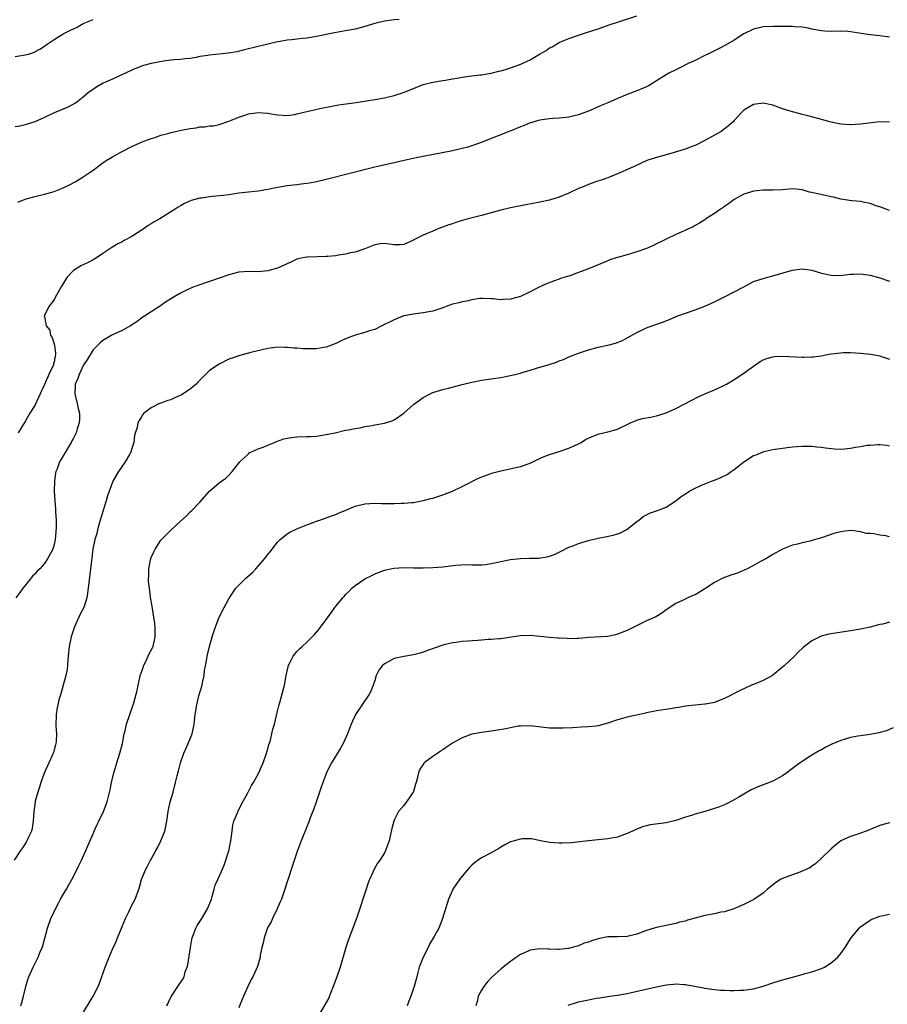
# Model space of a CAD drawing. Units: inches. Extents: x 2568000 to 2571000, y 1500000 to 1503000.
# Drawn here: x 2569168 to 2569347, y 1502589 to 1502792 of the extents above; entities that cross this region are included whole.
import ezdxf

# ---------------------------------------------------------------- set-up
doc = ezdxf.new("R2010")
doc.units = ezdxf.units.IN
doc.header["$MEASUREMENT"] = 0
doc.layers.add('LD25681500_10ft', color=71, linetype='Continuous')

msp = doc.modelspace()

# ---------------------------------------------------------------- linework, layer by layer
at = {"layer": 'LD25681500_10ft'}
for points, elevation in [([(2569167.54, 1502754.46), (2569169, 1502755.07), (2569171, 1502755.59), (2569173, 1502756.07), (2569174.54, 1502756.54), (2569175, 1502756.66), (2569176.69, 1502757.31), (2569178.05, 1502757.95), (2569179.33, 1502758.67), (2569179.88, 1502759), (2569181, 1502759.64), (2569183, 1502761.04), (2569185, 1502762.52), (2569185.71, 1502763), (2569187, 1502763.79), (2569188.76, 1502764.76), (2569191, 1502765.92), (2569191.74, 1502766.26), (2569193.15, 1502766.85), (2569195, 1502767.55), (2569195.8, 1502767.8), (2569197, 1502768.25), (2569198.69, 1502768.69), (2569199, 1502768.79), (2569200.01, 1502769), (2569200.82, 1502769.18), (2569203, 1502769.6), (2569204.23, 1502769.77), (2569205, 1502769.93), (2569206.02, 1502769.98), (2569207, 1502770.16), (2569207.81, 1502770.19), (2569209, 1502770.45), (2569211, 1502771.1), (2569213, 1502771.98), (2569214.44, 1502772.44), (2569215, 1502772.65), (2569217, 1502772.93), (2569219, 1502772.78), (2569220.53, 1502772.53), (2569221, 1502772.43), (2569223, 1502772.32), (2569224.53, 1502772.53), (2569225, 1502772.61), (2569227, 1502773.09), (2569228.52, 1502773.48), (2569229.71, 1502773.71), (2569231.83, 1502774.17), (2569233.54, 1502774.46), (2569237.19, 1502775), (2569241, 1502775.6), (2569243, 1502775.96), (2569245, 1502776.42), (2569246.94, 1502777), (2569249.79, 1502778.21), (2569251, 1502778.66), (2569251.26, 1502778.74), (2569253, 1502779.18), (2569255, 1502779.51), (2569255.6, 1502779.6), (2569257, 1502779.85), (2569258, 1502780), (2569259, 1502780.21), (2569260.37, 1502780.37), (2569261, 1502780.47), (2569262.64, 1502780.64), (2569263, 1502780.69), (2569265, 1502781.03), (2569266.57, 1502781.43), (2569267, 1502781.49), (2569268.14, 1502781.86), (2569269, 1502782.08), (2569271.12, 1502782.88), (2569271.36, 1502783), (2569273, 1502783.75), (2569274.92, 1502784.92), (2569276.33, 1502785.67), (2569277, 1502786.22), (2569277.56, 1502786.44), (2569278.44, 1502787), (2569279, 1502787.33), (2569279.61, 1502787.61), (2569281, 1502788.16), (2569282.78, 1502788.78), (2569284.63, 1502789.37), (2569287, 1502790.14), (2569289.5, 1502791), (2569291, 1502791.5), (2569295, 1502792.79)], 10070), ([(2569167, 1502784.43), (2569169, 1502784.76), (2569169.9, 1502785), (2569170.74, 1502785.26), (2569171, 1502785.37), (2569172.06, 1502785.94), (2569173, 1502786.56), (2569173.58, 1502787), (2569175, 1502787.95), (2569176.68, 1502789), (2569176.89, 1502789.11), (2569178.24, 1502789.76), (2569179, 1502790.17), (2569179.57, 1502790.43), (2569180.63, 1502791), (2569181.35, 1502791.35), (2569183, 1502792.06)], 10090), ([(2569246.04, 1502792.04), (2569245, 1502791.99), (2569243, 1502791.73), (2569241, 1502791.23), (2569239, 1502790.62), (2569237, 1502790.1), (2569235, 1502789.71), (2569232.71, 1502789.29), (2569229, 1502788.58), (2569227, 1502788.25), (2569226.14, 1502788.14), (2569225, 1502788.02), (2569223.87, 1502787.87), (2569223, 1502787.79), (2569221.52, 1502787.52), (2569221, 1502787.44), (2569217, 1502786.52), (2569214.22, 1502785.78), (2569212.61, 1502785.39), (2569210.89, 1502785.11), (2569207, 1502784.75), (2569206.67, 1502784.67), (2569205, 1502784.41), (2569204.24, 1502784.24), (2569203, 1502784.03), (2569201.94, 1502783.94), (2569201, 1502783.82), (2569199.78, 1502783.78), (2569199, 1502783.66), (2569197.49, 1502783.49), (2569195, 1502783.01), (2569193.42, 1502782.58), (2569191.94, 1502782.06), (2569191, 1502781.65), (2569187, 1502779.78), (2569185.08, 1502778.92), (2569183.81, 1502778.19), (2569182.61, 1502777.39), (2569182.06, 1502777), (2569181, 1502776.07), (2569179.61, 1502775), (2569179.25, 1502774.75), (2569179, 1502774.6), (2569177.94, 1502774.06), (2569176.53, 1502773.47), (2569175, 1502772.85), (2569173, 1502771.89), (2569171.03, 1502770.97), (2569169, 1502770.34), (2569167.92, 1502770.08), (2569167, 1502769.95)], 10080), ([(2569347, 1502788.4), (2569345, 1502788.73), (2569343, 1502788.91), (2569341.19, 1502789.19), (2569340.78, 1502789.22), (2569339, 1502789.55), (2569338.44, 1502789.56), (2569337, 1502789.68), (2569335, 1502789.62), (2569333.66, 1502789.66), (2569333, 1502789.7), (2569331, 1502790.1), (2569330.27, 1502790.27), (2569329, 1502790.48), (2569327.42, 1502790.58), (2569327, 1502790.63), (2569326.64, 1502790.64), (2569323, 1502790.63), (2569321, 1502790.53), (2569319, 1502790.08), (2569317, 1502789.13), (2569315, 1502787.83), (2569313.24, 1502786.76), (2569311.94, 1502786.06), (2569309.72, 1502785), (2569309, 1502784.63), (2569307, 1502783.65), (2569305.57, 1502783), (2569303.86, 1502782.14), (2569303, 1502781.73), (2569301.6, 1502781), (2569301, 1502780.64), (2569299, 1502779.4), (2569297.5, 1502778.5), (2569297, 1502778.23), (2569296.15, 1502777.85), (2569295, 1502777.37), (2569293, 1502776.63), (2569291, 1502775.81), (2569289, 1502774.93), (2569287.64, 1502774.36), (2569287, 1502774.05), (2569285.35, 1502773.35), (2569283, 1502772.46), (2569281, 1502771.96), (2569279.83, 1502771.83), (2569279, 1502771.73), (2569277.65, 1502771.65), (2569277, 1502771.59), (2569275.39, 1502771.39), (2569275, 1502771.33), (2569273.77, 1502771), (2569273.18, 1502770.82), (2569273, 1502770.79), (2569271.77, 1502770.23), (2569271, 1502769.98), (2569268.9, 1502769.1), (2569268.62, 1502769), (2569267, 1502768.33), (2569265, 1502767.57), (2569263.16, 1502766.84), (2569261, 1502766.06), (2569260.19, 1502765.81), (2569259, 1502765.48), (2569257, 1502765.02), (2569254.52, 1502764.52), (2569249.57, 1502763.57), (2569247.04, 1502763.04), (2569245, 1502762.58), (2569241, 1502761.63), (2569231, 1502759.14), (2569229, 1502758.66), (2569227.61, 1502758.39), (2569225.86, 1502758.14), (2569225, 1502758.05), (2569223, 1502757.8), (2569220.62, 1502757.38), (2569219, 1502757.03), (2569217, 1502756.73), (2569215, 1502756.54), (2569213, 1502756.28), (2569211, 1502755.96), (2569209.81, 1502755.81), (2569209, 1502755.74), (2569207.59, 1502755.59), (2569207, 1502755.58), (2569205.31, 1502755.31), (2569205, 1502755.29), (2569203.22, 1502754.78), (2569201.82, 1502754.18), (2569201, 1502753.71), (2569200.56, 1502753.44), (2569199.93, 1502753), (2569199, 1502752.47), (2569196.74, 1502751), (2569195.62, 1502750.38), (2569195, 1502749.98), (2569194.38, 1502749.62), (2569193.54, 1502749), (2569191, 1502747.37), (2569189.44, 1502746.56), (2569189, 1502746.29), (2569188.11, 1502745.89), (2569186.85, 1502745.15), (2569185, 1502743.91), (2569183.7, 1502743), (2569183, 1502742.59), (2569182.12, 1502742.12), (2569181, 1502741.56), (2569180.61, 1502741.39), (2569179, 1502740.36), (2569177.68, 1502739), (2569177.38, 1502738.62), (2569177, 1502737.9), (2569176.44, 1502737), (2569175.2, 1502734.8), (2569175, 1502734.38), (2569173.9, 1502733), (2569172.96, 1502731), (2569173, 1502730.9), (2569173.36, 1502729), (2569174.08, 1502728.08), (2569174.24, 1502727), (2569174.56, 1502726.56), (2569175.06, 1502725), (2569175.31, 1502723.31), (2569175.31, 1502723), (2569175.24, 1502722.76), (2569175, 1502721.6), (2569174.87, 1502721.13), (2569174.85, 1502721), (2569173.89, 1502719), (2569173, 1502716.95), (2569172.1, 1502715), (2569171.76, 1502714.24), (2569171, 1502712.62), (2569170.01, 1502711), (2569169, 1502709.29), (2569168.88, 1502709.12), (2569167.56, 1502707)], 10060), ([(2569347, 1502770.92), (2569345.03, 1502770.97), (2569343.2, 1502770.79), (2569341, 1502770.51), (2569339, 1502770.4), (2569337, 1502770.54), (2569335, 1502770.93), (2569334.72, 1502771), (2569333, 1502771.47), (2569330.19, 1502772.2), (2569329, 1502772.49), (2569328.62, 1502772.62), (2569327, 1502773.03), (2569325, 1502773.69), (2569323, 1502774.4), (2569321, 1502774.81), (2569319, 1502774.53), (2569317.84, 1502773.84), (2569317, 1502773.36), (2569316.8, 1502773.2), (2569316.63, 1502773), (2569315, 1502771.24), (2569314.8, 1502771), (2569313.86, 1502770.14), (2569312.34, 1502769), (2569309, 1502767.13), (2569307, 1502766.11), (2569306.16, 1502765.84), (2569305, 1502765.34), (2569304.71, 1502765.29), (2569302.65, 1502764.65), (2569301, 1502764.22), (2569299, 1502763.66), (2569297.05, 1502763), (2569294.28, 1502761.72), (2569292.88, 1502761.12), (2569292.57, 1502761), (2569291, 1502760.27), (2569289.84, 1502759.84), (2569289, 1502759.49), (2569287.62, 1502759), (2569287.17, 1502758.83), (2569286.69, 1502758.69), (2569285, 1502758.09), (2569284.25, 1502757.75), (2569283, 1502757.3), (2569281, 1502756.34), (2569279, 1502755.47), (2569277, 1502754.87), (2569275, 1502754.45), (2569272.11, 1502753.89), (2569269, 1502753.26), (2569267, 1502752.78), (2569263, 1502751.69), (2569260.25, 1502751), (2569259.27, 1502750.73), (2569257.73, 1502750.27), (2569257, 1502750.01), (2569256.24, 1502749.76), (2569254.18, 1502749), (2569253, 1502748.51), (2569251, 1502747.65), (2569249.23, 1502746.77), (2569249, 1502746.64), (2569247, 1502745.77), (2569246.3, 1502745.7), (2569245, 1502745.7), (2569243, 1502745.94), (2569242.15, 1502745.85), (2569241, 1502745.66), (2569239, 1502744.85), (2569238.79, 1502744.79), (2569237, 1502744.17), (2569236, 1502744), (2569235, 1502743.75), (2569233.56, 1502743.56), (2569233, 1502743.42), (2569231.3, 1502743.3), (2569231, 1502743.25), (2569229.23, 1502743.23), (2569227.15, 1502743.15), (2569227, 1502743.16), (2569226.2, 1502743), (2569225, 1502742.69), (2569223.84, 1502742.16), (2569221, 1502740.9), (2569219, 1502740.29), (2569217, 1502740.14), (2569215, 1502740.19), (2569213, 1502740.03), (2569211, 1502739.52), (2569209, 1502738.81), (2569207.64, 1502738.36), (2569206.17, 1502737.83), (2569205, 1502737.46), (2569204.68, 1502737.32), (2569203.76, 1502737), (2569203, 1502736.68), (2569202.4, 1502736.4), (2569201, 1502735.72), (2569199.69, 1502735), (2569199, 1502734.58), (2569197.71, 1502733.71), (2569196.88, 1502733.12), (2569196.66, 1502733), (2569195, 1502731.85), (2569193.6, 1502731), (2569193.25, 1502730.75), (2569193, 1502730.6), (2569192.11, 1502729.89), (2569190.69, 1502729), (2569189, 1502728.03), (2569187, 1502727.11), (2569185, 1502726), (2569184.5, 1502725.5), (2569183, 1502724.08), (2569181.89, 1502722.12), (2569181, 1502720.8), (2569180.16, 1502719), (2569179.88, 1502718.12), (2569179.33, 1502717), (2569179.23, 1502715), (2569179.74, 1502713), (2569179.96, 1502711.96), (2569180.21, 1502711), (2569180.23, 1502709.77), (2569180.18, 1502709), (2569179.77, 1502707.77), (2569179.55, 1502707), (2569179, 1502705.9), (2569178.67, 1502705.33), (2569178.52, 1502705), (2569176.42, 1502701.58), (2569176.12, 1502701), (2569175.59, 1502699.59), (2569175.35, 1502699), (2569175.29, 1502698.71), (2569175.04, 1502697), (2569175.02, 1502694.98), (2569175.14, 1502693), (2569175.3, 1502691.3), (2569175.29, 1502690.71), (2569175.39, 1502689), (2569175.41, 1502687.41), (2569175.23, 1502685), (2569175, 1502683.98), (2569174.72, 1502683), (2569173.65, 1502681), (2569173, 1502680.1), (2569172.03, 1502679), (2569171.53, 1502678.47), (2569171, 1502677.85), (2569170.55, 1502677.45), (2569169, 1502675.55), (2569168.52, 1502675), (2569167.91, 1502674.09), (2569167.08, 1502673)], 10050), ([(2569347, 1502752.76), (2569345, 1502753.5), (2569344.28, 1502753.72), (2569343, 1502754.16), (2569341.56, 1502754.44), (2569341, 1502754.57), (2569339.27, 1502754.73), (2569337, 1502755.06), (2569335.45, 1502755.45), (2569335, 1502755.53), (2569333.82, 1502755.82), (2569332.15, 1502756.15), (2569331, 1502756.45), (2569330.51, 1502756.51), (2569329, 1502756.97), (2569327, 1502757.19), (2569324.98, 1502757.02), (2569323, 1502756.9), (2569321, 1502756.92), (2569319, 1502756.75), (2569318.6, 1502756.6), (2569317, 1502756.11), (2569315, 1502755.01), (2569313.88, 1502754.12), (2569313, 1502753.56), (2569312.69, 1502753.31), (2569312.21, 1502753), (2569311, 1502752.15), (2569309.19, 1502751), (2569309, 1502750.85), (2569307.88, 1502750.12), (2569307, 1502749.62), (2569306.59, 1502749.41), (2569303, 1502747.82), (2569301, 1502746.86), (2569299.78, 1502746.22), (2569299, 1502745.87), (2569298.44, 1502745.56), (2569297, 1502744.93), (2569295, 1502744.2), (2569293.91, 1502743.91), (2569293, 1502743.63), (2569291, 1502743.09), (2569290.69, 1502743), (2569289.45, 1502742.55), (2569289, 1502742.38), (2569285, 1502740.74), (2569283, 1502739.97), (2569281.38, 1502739.38), (2569279.28, 1502738.72), (2569279, 1502738.6), (2569277.79, 1502738.21), (2569276.37, 1502737.63), (2569275, 1502737.01), (2569273, 1502736.01), (2569271, 1502735.05), (2569269, 1502734.5), (2569267.55, 1502734.45), (2569267, 1502734.38), (2569265.45, 1502734.55), (2569265, 1502734.54), (2569263.37, 1502734.63), (2569262.6, 1502734.6), (2569261, 1502734.37), (2569259.96, 1502734.04), (2569259, 1502733.96), (2569258.3, 1502733.7), (2569257, 1502733.45), (2569255.72, 1502733), (2569255, 1502732.72), (2569254.59, 1502732.59), (2569253, 1502732.01), (2569251, 1502731.65), (2569249.46, 1502731.46), (2569249, 1502731.42), (2569247, 1502731.06), (2569246.81, 1502731), (2569245, 1502730.26), (2569244.18, 1502729.82), (2569243, 1502729.26), (2569242.84, 1502729.16), (2569242.48, 1502729), (2569241, 1502728.22), (2569239.96, 1502727.96), (2569239, 1502727.59), (2569237, 1502727.06), (2569235, 1502726.3), (2569234.11, 1502725.89), (2569233, 1502725.36), (2569232.13, 1502725), (2569231, 1502724.6), (2569230.54, 1502724.54), (2569229, 1502724.26), (2569227, 1502724.23), (2569226.26, 1502724.26), (2569225, 1502724.37), (2569224.39, 1502724.39), (2569223, 1502724.54), (2569222.52, 1502724.52), (2569221, 1502724.6), (2569220.51, 1502724.52), (2569219, 1502724.36), (2569215.53, 1502723.53), (2569213.71, 1502723), (2569213, 1502722.83), (2569211.67, 1502722.33), (2569211, 1502722.11), (2569209, 1502721.1), (2569207, 1502719.77), (2569205, 1502717.84), (2569204.62, 1502717.38), (2569204.24, 1502717), (2569203, 1502715.93), (2569201.22, 1502714.78), (2569199.86, 1502714.14), (2569199, 1502713.78), (2569198.39, 1502713.61), (2569197, 1502713.1), (2569196.91, 1502713.09), (2569196.66, 1502713), (2569195, 1502712.09), (2569193.5, 1502711), (2569193.28, 1502710.72), (2569193, 1502710.29), (2569192.5, 1502709.5), (2569192.24, 1502709), (2569192.06, 1502708.06), (2569191.52, 1502706.48), (2569191.39, 1502705), (2569191, 1502703.74), (2569190.8, 1502703), (2569190.49, 1502702.49), (2569189.65, 1502701), (2569188.22, 1502699), (2569187.08, 1502697), (2569187, 1502696.81), (2569186, 1502694), (2569185.72, 1502693), (2569185, 1502690.75), (2569184.28, 1502688.28), (2569183.93, 1502687), (2569183.77, 1502686.23), (2569183.4, 1502685), (2569182.99, 1502683), (2569182.79, 1502681.21), (2569182.68, 1502680.68), (2569182.5, 1502679), (2569182.4, 1502678.4), (2569182, 1502675), (2569181.7, 1502673), (2569181.1, 1502671), (2569180.39, 1502669.61), (2569179.2, 1502667), (2569178.64, 1502665.36), (2569178.53, 1502665), (2569178.12, 1502663), (2569177.89, 1502661), (2569177.65, 1502658.35), (2569177.42, 1502657), (2569176.89, 1502655), (2569176.47, 1502653.53), (2569176.28, 1502653), (2569175.98, 1502651.98), (2569175.74, 1502651), (2569175.65, 1502650.35), (2569175.42, 1502649), (2569175.38, 1502646.62), (2569175.47, 1502645), (2569175.41, 1502643.41), (2569175.37, 1502643), (2569175.27, 1502642.73), (2569175, 1502641.72), (2569174.84, 1502641.16), (2569174.81, 1502641), (2569174.69, 1502640.69), (2569173.93, 1502639), (2569172.99, 1502637.01), (2569172.24, 1502635), (2569171.96, 1502634.04), (2569171.63, 1502633), (2569171.12, 1502631.12), (2569171, 1502630.4), (2569170.8, 1502629), (2569170.67, 1502627), (2569170.45, 1502625.55), (2569170.33, 1502625), (2569169.7, 1502623.7), (2569169.41, 1502623), (2569169.27, 1502622.73), (2569169, 1502622.36), (2569168.49, 1502621.51), (2569168.05, 1502621), (2569166.8, 1502619)], 10040), ([(2569168.11, 1502589), (2569168.32, 1502589.68), (2569168.67, 1502591), (2569169.15, 1502593), (2569169.57, 1502594.43), (2569169.77, 1502595), (2569170.65, 1502597), (2569171.69, 1502599), (2569172.14, 1502600.14), (2569172.53, 1502601), (2569172.66, 1502601.34), (2569173.66, 1502605), (2569174.35, 1502607), (2569175.26, 1502609), (2569175.89, 1502610.11), (2569176.34, 1502611), (2569177, 1502612.14), (2569177.53, 1502613), (2569178.05, 1502613.95), (2569178.67, 1502615), (2569179.67, 1502617), (2569180.09, 1502617.91), (2569180.62, 1502619), (2569181.53, 1502621), (2569181.96, 1502621.96), (2569183, 1502624.45), (2569183.25, 1502625), (2569183.81, 1502626.19), (2569184.23, 1502627), (2569185.18, 1502629), (2569185.89, 1502631), (2569186.51, 1502633.49), (2569186.79, 1502635), (2569187.28, 1502637), (2569187.71, 1502638.3), (2569187.9, 1502639), (2569188.55, 1502641), (2569189.06, 1502643), (2569189.43, 1502645), (2569189.6, 1502645.6), (2569189.93, 1502647), (2569191.3, 1502651), (2569191.39, 1502651.39), (2569192.08, 1502653.92), (2569192.27, 1502655), (2569192.81, 1502657.19), (2569193, 1502657.72), (2569193.31, 1502658.69), (2569193.43, 1502659), (2569193.87, 1502659.87), (2569194.38, 1502661), (2569194.56, 1502661.44), (2569195, 1502662.24), (2569195.36, 1502663), (2569195.83, 1502665), (2569195.78, 1502666.22), (2569195.8, 1502667), (2569195.75, 1502667.75), (2569195.52, 1502669), (2569195.22, 1502670.78), (2569195.21, 1502671.21), (2569194.85, 1502673.15), (2569194.6, 1502675), (2569194.46, 1502676.46), (2569194.44, 1502677), (2569194.52, 1502677.48), (2569194.5, 1502679), (2569194.83, 1502680.83), (2569195, 1502681.3), (2569195.55, 1502682.45), (2569195.77, 1502683), (2569197, 1502684.86), (2569197.12, 1502685), (2569199, 1502686.93), (2569201, 1502688.81), (2569202.16, 1502689.84), (2569203, 1502690.71), (2569203.32, 1502691), (2569205, 1502692.69), (2569207.01, 1502694.99), (2569209, 1502696.66), (2569210.36, 1502697.64), (2569211, 1502698.22), (2569211.67, 1502699), (2569213.26, 1502701), (2569215, 1502702.65), (2569215.18, 1502702.82), (2569217, 1502703.65), (2569218.01, 1502704.01), (2569219, 1502704.45), (2569220.38, 1502705), (2569220.8, 1502705.2), (2569222.28, 1502705.72), (2569223, 1502705.9), (2569223.96, 1502706.04), (2569225, 1502706.14), (2569227, 1502706.18), (2569227.78, 1502706.22), (2569229, 1502706.31), (2569231, 1502706.63), (2569232.83, 1502707), (2569235, 1502707.49), (2569235.58, 1502707.58), (2569237, 1502707.88), (2569238.03, 1502708.03), (2569239, 1502708.25), (2569240.49, 1502708.49), (2569241, 1502708.61), (2569242.99, 1502708.99), (2569244.54, 1502709.46), (2569245, 1502709.67), (2569247.01, 1502710.99), (2569249, 1502712.81), (2569251, 1502714.22), (2569252.45, 1502715), (2569253, 1502715.25), (2569255, 1502715.88), (2569256.17, 1502716.17), (2569259, 1502716.89), (2569261, 1502717.43), (2569263, 1502717.84), (2569264.02, 1502717.98), (2569265, 1502718.08), (2569267, 1502718.34), (2569269, 1502718.74), (2569271, 1502719.26), (2569271.39, 1502719.39), (2569273, 1502719.87), (2569274.29, 1502720.29), (2569276.94, 1502721.06), (2569278.47, 1502721.53), (2569279, 1502721.76), (2569279.91, 1502722.09), (2569281, 1502722.6), (2569283, 1502723.4), (2569285, 1502724.04), (2569287, 1502724.57), (2569288.98, 1502725.02), (2569290.58, 1502725.42), (2569292.01, 1502725.99), (2569293, 1502726.51), (2569295, 1502727.64), (2569297, 1502728.57), (2569298.1, 1502729), (2569300.25, 1502729.75), (2569301.68, 1502730.32), (2569303.2, 1502731), (2569307, 1502732.27), (2569309, 1502733.07), (2569311, 1502733.97), (2569313.03, 1502734.97), (2569315, 1502735.98), (2569317, 1502737.05), (2569319, 1502738.09), (2569321, 1502738.76), (2569321.96, 1502739), (2569323, 1502739.29), (2569326.27, 1502740.27), (2569327, 1502740.45), (2569329, 1502740.7), (2569331, 1502740.43), (2569332.09, 1502740.09), (2569333, 1502739.87), (2569335, 1502739.43), (2569337, 1502739.37), (2569337.4, 1502739.4), (2569339, 1502739.6), (2569339.6, 1502739.6), (2569341, 1502739.71), (2569341.6, 1502739.6), (2569343, 1502739.43), (2569345, 1502738.85), (2569347, 1502738.16)], 10030), ([(2569180.65, 1502587), (2569183.03, 1502590.97), (2569184.03, 1502593), (2569184.32, 1502593.68), (2569185.52, 1502597), (2569186.3, 1502599), (2569187, 1502600.67), (2569187.74, 1502602.26), (2569188.07, 1502603), (2569188.87, 1502605), (2569189, 1502605.35), (2569189.68, 1502607), (2569190.37, 1502608.37), (2569191, 1502609.7), (2569191.67, 1502611), (2569192.41, 1502613), (2569192.56, 1502613.44), (2569193.01, 1502615), (2569193.79, 1502617), (2569194.24, 1502617.76), (2569194.85, 1502619), (2569195, 1502619.23), (2569195.94, 1502621), (2569196.34, 1502621.66), (2569197, 1502622.98), (2569197.78, 1502625), (2569198.02, 1502625.98), (2569198.19, 1502627), (2569198.48, 1502629), (2569198.91, 1502631), (2569199.48, 1502633), (2569200, 1502635), (2569200.33, 1502636.33), (2569200.58, 1502637.42), (2569201, 1502639), (2569201.71, 1502641), (2569202.09, 1502641.91), (2569202.61, 1502643), (2569203.39, 1502645), (2569203.82, 1502647), (2569204.05, 1502649), (2569204.19, 1502649.81), (2569204.35, 1502651), (2569204.81, 1502652.81), (2569205.46, 1502655), (2569205.56, 1502655.56), (2569205.86, 1502657), (2569205.99, 1502658.01), (2569206.15, 1502659), (2569206.43, 1502660.43), (2569206.5, 1502661), (2569206.98, 1502663), (2569207.57, 1502665), (2569208.21, 1502667), (2569208.98, 1502669.02), (2569210, 1502671), (2569211, 1502672.78), (2569211.84, 1502674.16), (2569212.42, 1502675), (2569213, 1502675.64), (2569214.4, 1502677), (2569215.81, 1502678.19), (2569216.52, 1502679), (2569217, 1502679.51), (2569218.28, 1502681), (2569219, 1502681.92), (2569219.51, 1502682.5), (2569221, 1502684.43), (2569221.53, 1502685), (2569223, 1502686.19), (2569223.5, 1502686.5), (2569225, 1502687.23), (2569227, 1502688.05), (2569228.67, 1502688.67), (2569229, 1502688.79), (2569229.69, 1502689), (2569231, 1502689.44), (2569232.1, 1502689.9), (2569233, 1502690.16), (2569233.56, 1502690.44), (2569235.03, 1502691.03), (2569237, 1502691.84), (2569239, 1502692.35), (2569241, 1502692.47), (2569242.43, 1502692.43), (2569245, 1502692.42), (2569246.46, 1502692.46), (2569247, 1502692.46), (2569248.62, 1502692.62), (2569249, 1502692.64), (2569251, 1502693.01), (2569252.55, 1502693.45), (2569253, 1502693.55), (2569255, 1502694.2), (2569257, 1502694.99), (2569259, 1502695.93), (2569262.38, 1502697.62), (2569263.79, 1502698.21), (2569265.3, 1502698.7), (2569267, 1502699.13), (2569271, 1502700.06), (2569273, 1502700.74), (2569273.59, 1502701), (2569274.52, 1502701.48), (2569275.91, 1502702.09), (2569277, 1502702.49), (2569279, 1502703.1), (2569281, 1502703.79), (2569283, 1502704.73), (2569283.53, 1502705), (2569284.41, 1502705.59), (2569285.76, 1502706.24), (2569287, 1502706.67), (2569287.25, 1502706.75), (2569289, 1502707.15), (2569291, 1502707.7), (2569293.66, 1502709), (2569295, 1502709.61), (2569296.11, 1502709.89), (2569297.78, 1502710.22), (2569299, 1502710.44), (2569301, 1502711.1), (2569303, 1502712), (2569306.3, 1502713.7), (2569307.64, 1502714.36), (2569309.01, 1502714.99), (2569311, 1502715.84), (2569313, 1502716.76), (2569313.46, 1502717), (2569315, 1502717.93), (2569316.61, 1502719), (2569319, 1502720.72), (2569320.38, 1502721.62), (2569321, 1502721.97), (2569321.75, 1502722.25), (2569323, 1502722.64), (2569323.33, 1502722.67), (2569325, 1502722.77), (2569329, 1502722.57), (2569329.44, 1502722.56), (2569331, 1502722.59), (2569331.38, 1502722.62), (2569333, 1502722.84), (2569333.8, 1502723), (2569335, 1502723.21), (2569337, 1502723.46), (2569337.48, 1502723.48), (2569339, 1502723.52), (2569341, 1502723.38), (2569343.14, 1502723.14), (2569345, 1502722.79), (2569345.33, 1502722.67), (2569347, 1502722.15)], 10020), ([(2569198.18, 1502589), (2569199.1, 1502590.9), (2569199.16, 1502591), (2569200.48, 1502593), (2569201.53, 1502594.47), (2569201.74, 1502595), (2569202.01, 1502596.01), (2569202.4, 1502597), (2569202.52, 1502597.48), (2569203.05, 1502601), (2569203.32, 1502602.68), (2569203.41, 1502603), (2569203.7, 1502603.7), (2569204.14, 1502605), (2569204.44, 1502605.56), (2569205, 1502606.36), (2569205.41, 1502607), (2569206.57, 1502609), (2569207.37, 1502611), (2569207.55, 1502611.55), (2569207.95, 1502613), (2569208.16, 1502613.84), (2569208.67, 1502615), (2569209.61, 1502617), (2569210.04, 1502617.96), (2569211, 1502620.89), (2569211.41, 1502623), (2569211.48, 1502623.48), (2569211.63, 1502625), (2569211.79, 1502626.21), (2569212, 1502627), (2569212.72, 1502628.72), (2569212.87, 1502629.13), (2569213.86, 1502631), (2569214.88, 1502632.88), (2569215.65, 1502634.35), (2569216.07, 1502635), (2569217.18, 1502637), (2569217.72, 1502638.28), (2569218.03, 1502639), (2569218.6, 1502640.6), (2569219, 1502641.89), (2569219.22, 1502642.78), (2569219.45, 1502643.45), (2569219.83, 1502645), (2569220.02, 1502645.98), (2569220.38, 1502647), (2569221, 1502649.65), (2569221.23, 1502650.77), (2569221.46, 1502651.46), (2569222.25, 1502654.25), (2569222.43, 1502655), (2569222.79, 1502657), (2569223.17, 1502658.83), (2569223.22, 1502659), (2569223.47, 1502659.47), (2569224.23, 1502661), (2569225, 1502661.92), (2569225.53, 1502662.47), (2569226.04, 1502663), (2569227, 1502663.87), (2569228.12, 1502665), (2569228.58, 1502665.42), (2569229.5, 1502666.5), (2569232.07, 1502669.93), (2569232.78, 1502671), (2569233, 1502671.31), (2569234.41, 1502673), (2569234.7, 1502673.3), (2569235, 1502673.67), (2569235.71, 1502674.29), (2569236.31, 1502675), (2569237, 1502675.57), (2569239, 1502676.92), (2569240.4, 1502677.6), (2569241, 1502677.93), (2569241.78, 1502678.22), (2569243, 1502678.72), (2569244.29, 1502679), (2569245, 1502679.14), (2569247, 1502679.22), (2569249, 1502679.18), (2569251, 1502679.17), (2569253, 1502679.24), (2569255, 1502679.41), (2569257.72, 1502679.72), (2569259.84, 1502679.84), (2569261, 1502679.8), (2569263, 1502679.82), (2569263.89, 1502679.89), (2569265, 1502680.06), (2569266.33, 1502680.33), (2569267, 1502680.49), (2569269, 1502680.92), (2569271, 1502681.13), (2569272.85, 1502681.15), (2569274.8, 1502681.2), (2569276.55, 1502681.45), (2569277, 1502681.59), (2569278.05, 1502681.95), (2569279.4, 1502682.6), (2569281, 1502683.42), (2569281.67, 1502683.67), (2569283, 1502684.21), (2569285, 1502684.79), (2569285.85, 1502685), (2569287, 1502685.26), (2569288.45, 1502685.55), (2569290.1, 1502685.9), (2569291, 1502686.18), (2569291.59, 1502686.41), (2569292.75, 1502687), (2569293, 1502687.15), (2569295, 1502688.73), (2569295.38, 1502689), (2569296.26, 1502689.74), (2569297, 1502690.1), (2569297.58, 1502690.42), (2569299, 1502690.88), (2569301, 1502691.7), (2569303, 1502692.98), (2569304.14, 1502693.86), (2569305, 1502694.44), (2569305.9, 1502695), (2569307, 1502695.61), (2569308.03, 1502696.03), (2569309, 1502696.47), (2569310.32, 1502697), (2569311, 1502697.23), (2569312.26, 1502697.74), (2569313.6, 1502698.4), (2569314.39, 1502699), (2569315, 1502699.43), (2569317, 1502701.02), (2569319, 1502702.27), (2569319.54, 1502702.46), (2569321, 1502703.09), (2569321.12, 1502703.12), (2569323, 1502703.55), (2569325.95, 1502703.95), (2569327, 1502704.07), (2569329, 1502704.25), (2569330.23, 1502704.23), (2569331, 1502704.24), (2569332.07, 1502704.07), (2569333, 1502704.02), (2569333.85, 1502703.85), (2569335.68, 1502703.68), (2569337, 1502703.63), (2569339, 1502703.8), (2569340, 1502704), (2569341, 1502704.15), (2569342.42, 1502704.42), (2569343, 1502704.46), (2569344.59, 1502704.59), (2569345, 1502704.55), (2569346.45, 1502704.45), (2569347, 1502704.32)], 10010), ([(2569347, 1502685.58), (2569346.24, 1502685.76), (2569345, 1502685.91), (2569343.8, 1502686.2), (2569343, 1502686.25), (2569342.26, 1502686.26), (2569341, 1502686.62), (2569339.17, 1502686.83), (2569337.32, 1502686.69), (2569335.72, 1502686.28), (2569333, 1502685.37), (2569331, 1502684.77), (2569330.69, 1502684.69), (2569329, 1502684.33), (2569328.06, 1502684.06), (2569327, 1502683.87), (2569325, 1502683.04), (2569323, 1502681.95), (2569322.44, 1502681.56), (2569321.53, 1502681), (2569320.46, 1502680.46), (2569319, 1502679.66), (2569317.68, 1502679), (2569315.82, 1502678.18), (2569315, 1502677.9), (2569314.36, 1502677.64), (2569313, 1502677.18), (2569312.54, 1502677), (2569311, 1502676.17), (2569309.19, 1502675), (2569309, 1502674.86), (2569307.85, 1502674.15), (2569307, 1502673.65), (2569306.53, 1502673.47), (2569305.48, 1502673), (2569304.5, 1502672.5), (2569303, 1502671.82), (2569301, 1502670.5), (2569300.14, 1502669.86), (2569298.88, 1502669.12), (2569297, 1502668.25), (2569293, 1502666.26), (2569291, 1502665.49), (2569290.61, 1502665.39), (2569288.93, 1502665.07), (2569285, 1502664.85), (2569283, 1502664.66), (2569282.66, 1502664.66), (2569281, 1502664.59), (2569280.64, 1502664.64), (2569279, 1502664.69), (2569278.73, 1502664.73), (2569277, 1502664.85), (2569275, 1502665.07), (2569273, 1502665.26), (2569271, 1502665.21), (2569269.56, 1502665), (2569267, 1502664.58), (2569266.56, 1502664.56), (2569265, 1502664.4), (2569264.39, 1502664.39), (2569263, 1502664.28), (2569262.25, 1502664.25), (2569259, 1502663.98), (2569257.8, 1502663.8), (2569257, 1502663.75), (2569255.32, 1502663.32), (2569255, 1502663.28), (2569251.87, 1502662.13), (2569251, 1502661.8), (2569250.38, 1502661.62), (2569249, 1502661.26), (2569247, 1502660.94), (2569245, 1502660.5), (2569243.88, 1502659.88), (2569243, 1502659.44), (2569242.52, 1502659), (2569241.88, 1502658.12), (2569241.34, 1502657), (2569241, 1502656), (2569240.72, 1502655), (2569240.21, 1502653.79), (2569239.82, 1502653), (2569237.05, 1502649), (2569236.16, 1502647), (2569235.43, 1502645), (2569234.53, 1502643), (2569233.94, 1502642.06), (2569232.09, 1502639), (2569231.71, 1502638.29), (2569231.09, 1502637), (2569230.29, 1502635), (2569229.98, 1502634.02), (2569229.61, 1502633), (2569229, 1502631.17), (2569228.44, 1502629.56), (2569227.73, 1502627.73), (2569227.34, 1502626.66), (2569227, 1502625.87), (2569225.86, 1502623), (2569225.11, 1502621), (2569224.07, 1502617.93), (2569222.23, 1502612.23), (2569221.8, 1502611), (2569221.57, 1502610.43), (2569220.94, 1502609), (2569219.96, 1502607), (2569219.67, 1502606.33), (2569219, 1502605.17), (2569218.86, 1502604.86), (2569218.21, 1502603), (2569218.04, 1502601.96), (2569217.76, 1502601), (2569217.44, 1502599.44), (2569217.39, 1502599), (2569216.86, 1502597.14), (2569215.88, 1502595), (2569215.58, 1502594.42), (2569214.91, 1502593), (2569214.01, 1502591), (2569213.33, 1502589.33), (2569213, 1502588.58)], 10000), ([(2569347, 1502667.96), (2569345.6, 1502667.6), (2569345, 1502667.48), (2569343, 1502666.97), (2569341, 1502666.57), (2569339, 1502666.23), (2569335, 1502665.59), (2569334.51, 1502665.49), (2569332.92, 1502665.08), (2569331, 1502664.14), (2569329.24, 1502662.76), (2569328.21, 1502661.79), (2569327.41, 1502661), (2569325.31, 1502659), (2569325, 1502658.72), (2569323, 1502657.08), (2569322.88, 1502657), (2569321, 1502655.97), (2569319, 1502655.15), (2569318.58, 1502655), (2569316.13, 1502653.87), (2569313, 1502652.27), (2569311.8, 1502651.8), (2569311, 1502651.46), (2569309.12, 1502651.12), (2569309, 1502651.09), (2569307, 1502650.93), (2569305, 1502650.68), (2569303.55, 1502650.45), (2569303, 1502650.34), (2569301.82, 1502650.18), (2569299, 1502649.72), (2569298.43, 1502649.57), (2569297, 1502649.3), (2569296.77, 1502649.23), (2569294.88, 1502648.88), (2569293, 1502648.46), (2569291, 1502647.87), (2569289, 1502647.19), (2569288.23, 1502647), (2569287, 1502646.66), (2569286.6, 1502646.6), (2569285, 1502646.44), (2569283.61, 1502646.39), (2569281.75, 1502646.25), (2569279.84, 1502646.16), (2569279, 1502646.14), (2569277, 1502646.2), (2569273, 1502646.66), (2569271, 1502646.61), (2569270.55, 1502646.55), (2569269, 1502646.25), (2569267.99, 1502646.01), (2569266.27, 1502645.73), (2569265, 1502645.57), (2569263, 1502645.31), (2569261, 1502644.91), (2569259, 1502644.2), (2569257, 1502643.08), (2569255.76, 1502642.24), (2569255, 1502641.68), (2569254.58, 1502641.42), (2569254, 1502641), (2569253, 1502640.36), (2569251.19, 1502639), (2569251.09, 1502638.91), (2569250.28, 1502637.72), (2569250, 1502637), (2569249.75, 1502635.75), (2569249.52, 1502635), (2569249.38, 1502634.62), (2569249, 1502633.14), (2569248.95, 1502633), (2569247.56, 1502631), (2569247.31, 1502630.69), (2569247, 1502630.25), (2569245.91, 1502629), (2569245, 1502627.2), (2569244.91, 1502627), (2569244.51, 1502625.49), (2569244.28, 1502624.28), (2569243.98, 1502623), (2569243.26, 1502621), (2569243, 1502620.52), (2569242.05, 1502619), (2569241.6, 1502618.4), (2569240.86, 1502617.14), (2569240.68, 1502616.68), (2569239.96, 1502615), (2569239.69, 1502614.31), (2569239.27, 1502613), (2569237.38, 1502607.39), (2569236.5, 1502605), (2569235.53, 1502602.47), (2569235.04, 1502601), (2569233.88, 1502597), (2569233.2, 1502595), (2569232.48, 1502593), (2569231.46, 1502590.54), (2569231, 1502589.69), (2569229.41, 1502587)], 9990), ([(2569347.77, 1502646.23), (2569346.36, 1502645.64), (2569344.81, 1502645.19), (2569343, 1502644.86), (2569341, 1502644.61), (2569340.5, 1502644.5), (2569339, 1502644.25), (2569337.88, 1502643.88), (2569337, 1502643.64), (2569335.13, 1502642.87), (2569335, 1502642.79), (2569333.78, 1502642.22), (2569333, 1502641.73), (2569332.52, 1502641.48), (2569331.72, 1502641), (2569331, 1502640.6), (2569329, 1502639.33), (2569328.6, 1502639), (2569327.67, 1502638.33), (2569327, 1502637.89), (2569325.87, 1502637), (2569325, 1502636.39), (2569323, 1502635.25), (2569321, 1502634.49), (2569319.91, 1502634.09), (2569319, 1502633.66), (2569318.53, 1502633.47), (2569317.68, 1502633), (2569317, 1502632.6), (2569315.95, 1502631.95), (2569315, 1502631.39), (2569313.44, 1502630.56), (2569313, 1502630.36), (2569312.02, 1502629.98), (2569311, 1502629.61), (2569309, 1502629), (2569307, 1502628.47), (2569306.21, 1502628.21), (2569305, 1502627.87), (2569303, 1502627.16), (2569302.44, 1502627), (2569301.28, 1502626.72), (2569301, 1502626.66), (2569297.74, 1502626.26), (2569297, 1502626.09), (2569296.15, 1502625.85), (2569295, 1502625.4), (2569294.1, 1502625), (2569293, 1502624.46), (2569291, 1502623.75), (2569289, 1502623.37), (2569285, 1502622.95), (2569283.25, 1502622.75), (2569281.43, 1502622.57), (2569279.52, 1502622.48), (2569279, 1502622.48), (2569277, 1502622.65), (2569275.14, 1502623), (2569273.37, 1502623.37), (2569273, 1502623.41), (2569271.38, 1502623.38), (2569271, 1502623.35), (2569269, 1502622.8), (2569267.82, 1502622.18), (2569267, 1502621.7), (2569266.58, 1502621.42), (2569265, 1502620.5), (2569263, 1502619.46), (2569262.33, 1502619), (2569261.56, 1502618.44), (2569261, 1502617.95), (2569260.54, 1502617.46), (2569260.14, 1502617), (2569259, 1502615.67), (2569258.48, 1502615), (2569257.09, 1502613), (2569257, 1502612.84), (2569256.18, 1502611), (2569255.93, 1502610.07), (2569255.56, 1502609), (2569254.99, 1502607), (2569254.21, 1502605), (2569253.25, 1502603.25), (2569252.3, 1502601.7), (2569251.98, 1502601), (2569250.95, 1502599), (2569250.19, 1502597), (2569249.86, 1502595.86), (2569249.65, 1502595), (2569249.53, 1502594.47), (2569249.11, 1502593), (2569249, 1502592.68), (2569248.43, 1502591), (2569248.02, 1502589.98), (2569247.68, 1502589)], 9980), ([(2569347, 1502626.71), (2569345.68, 1502626.32), (2569345, 1502626.15), (2569342.17, 1502625), (2569341, 1502624.56), (2569340.31, 1502624.31), (2569339, 1502623.88), (2569337, 1502622.97), (2569335.9, 1502622.1), (2569335, 1502621.35), (2569334.66, 1502621), (2569331.78, 1502618.22), (2569331, 1502617.73), (2569330.58, 1502617.42), (2569329.61, 1502617), (2569329, 1502616.7), (2569328.55, 1502616.55), (2569325, 1502615.21), (2569324.58, 1502615), (2569323.62, 1502614.38), (2569322.49, 1502613.51), (2569321.87, 1502613), (2569321, 1502612.21), (2569319.08, 1502610.92), (2569317, 1502609.89), (2569314.94, 1502609), (2569313, 1502608.38), (2569312.29, 1502608.29), (2569311, 1502607.98), (2569309.77, 1502607.77), (2569309, 1502607.58), (2569307, 1502607.06), (2569305.38, 1502606.62), (2569305, 1502606.47), (2569303.78, 1502606.22), (2569303, 1502605.95), (2569301.67, 1502605.67), (2569301, 1502605.57), (2569299, 1502605.16), (2569298.58, 1502605), (2569297, 1502604.55), (2569295, 1502603.77), (2569293, 1502603.25), (2569291, 1502603.21), (2569289, 1502603.19), (2569287, 1502602.78), (2569285.63, 1502602.37), (2569285, 1502602.1), (2569284.11, 1502601.89), (2569283, 1502601.36), (2569282.68, 1502601.32), (2569281.69, 1502601), (2569281, 1502600.81), (2569280.78, 1502600.78), (2569279, 1502600.6), (2569278.64, 1502600.64), (2569277, 1502600.67), (2569276.7, 1502600.7), (2569275, 1502600.75), (2569273, 1502600.47), (2569271.99, 1502599.99), (2569271, 1502599.55), (2569270.19, 1502599), (2569269, 1502598.15), (2569267.49, 1502597), (2569267, 1502596.58), (2569265.21, 1502595), (2569264.15, 1502593.85), (2569263.46, 1502593), (2569263, 1502592.26), (2569262.34, 1502591), (2569262.14, 1502590.14), (2569261.81, 1502589)], 9970), ([(2569280.83, 1502589.17), (2569282.36, 1502589.64), (2569283, 1502589.81), (2569283.99, 1502590.01), (2569285, 1502590.27), (2569286.59, 1502590.59), (2569287.32, 1502590.68), (2569289.4, 1502591), (2569291, 1502591.22), (2569293, 1502591.58), (2569296.28, 1502592.28), (2569299, 1502592.94), (2569301, 1502593.35), (2569302.53, 1502593.47), (2569303, 1502593.54), (2569304.59, 1502593.41), (2569305, 1502593.42), (2569308.71, 1502592.71), (2569309, 1502592.65), (2569310.42, 1502592.42), (2569312.22, 1502592.22), (2569313, 1502592.21), (2569314.16, 1502592.16), (2569315, 1502592.16), (2569316.22, 1502592.22), (2569317, 1502592.24), (2569318.47, 1502592.47), (2569319, 1502592.52), (2569321, 1502593.09), (2569323, 1502593.77), (2569325, 1502594.39), (2569325.49, 1502594.51), (2569327, 1502594.92), (2569329, 1502595.44), (2569329.65, 1502595.65), (2569331, 1502596.02), (2569333, 1502596.71), (2569333.62, 1502597), (2569335, 1502597.83), (2569336.36, 1502599), (2569337, 1502599.76), (2569337.9, 1502601), (2569338.29, 1502601.71), (2569339.1, 1502603), (2569340.73, 1502605), (2569340.86, 1502605.14), (2569341.73, 1502605.73), (2569343, 1502606.64), (2569343.23, 1502606.77), (2569343.79, 1502607), (2569345, 1502607.46), (2569347, 1502607.91)], 9960)]:
    msp.add_lwpolyline(points, dxfattribs=dict(at, elevation=elevation))

doc.saveas('drawing.dxf')
